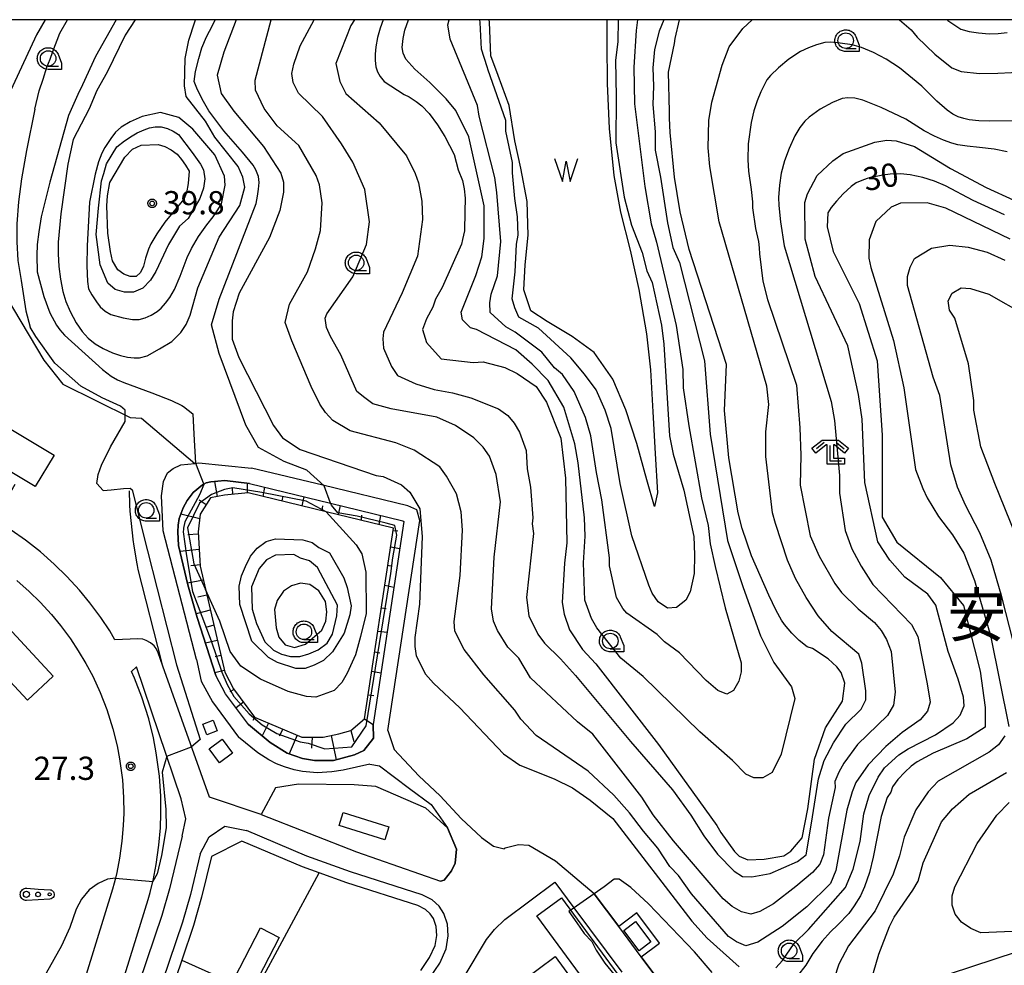
# Model space of a CAD drawing. Extents: x -26000 to -23999, y 100500 to 102000.
# Drawn here: x -25058 to -24899, y 101847 to 102000 of the extents above; entities that cross this region are included whole.
import ezdxf
from ezdxf.enums import TextEntityAlignment as Align

# ---------------------------------------------------------------- set-up
doc = ezdxf.new("R2010")
doc.units = 0
for name, color, linetype in [('2106000', 3, 'Continuous'), ('2106001', 8, 'Continuous'), ('3001000', 4, 'Continuous'), ('3003000', 7, 'Continuous'), ('5105000', 4, 'Continuous'), ('5105990', 5, 'Continuous'), ('6101110', 6, 'Continuous'), ('6101121', 6, 'Continuous'), ('6101990', 6, 'Continuous'), ('6130000', 3, 'Continuous'), ('6301000', 3, 'Continuous'), ('6323000', 3, 'Continuous'), ('6331000', 3, 'Continuous'), ('6333000', 3, 'Continuous'), ('7101000', 2, 'Continuous'), ('7101001', 8, 'Continuous'), ('7102000', 6, 'Continuous'), ('7102001', 8, 'Continuous'), ('7312000', 1, 'Continuous'), ('8114000', 5, 'Continuous'), ('999', 7, 'Continuous'), ('CLIP_BOX', 4, 'Continuous')]:
    doc.layers.add(name, color=color, linetype=linetype)
doc.styles.add('PlotAnnotation', font='MS Gothic.ttf')

# ---------------------------------------------------------------- blocks, each defined once
blk = doc.blocks.new('510500')
at = {"layer": '5105990'}
for p, q in [((-0.742, 0.562), (-0.238, -0.938)), ((-0.238, -0.938), (0.007, 0.393)), ((0.007, 0.393), (0.258, -0.935)), ((0.258, -0.935), (0.762, 0.568))]:
    blk.add_line(p, q, dxfattribs=at)
blk = doc.blocks.new('632300')
at = {"layer": '6323000'}
for centre, radius in [((-0.75, 0), 0.2), ((0, 0), 0.15), ((0.75, 0), 0.1)]:
    blk.add_circle(centre, radius, dxfattribs=at)
at = {"layer": 'CLIP_BOX'}
blk.add_lwpolyline([(0, 0.35), (0.779, 0.299), (0.84, 0.287), (0.892, 0.264), (0.946, 0.227), (0.999, 0.167), (1.032, 0.103), (1.049, 0.024), (1.045, -0.048), (1.023, -0.124), (0.982, -0.19), (0.921, -0.246), (0.85, -0.283), (0.772, -0.297), (0, -0.35), (-0.74, -0.4), (-0.815, -0.395), (-0.884, -0.377), (-0.949, -0.348), (-1.005, -0.309), (-1.058, -0.255), (-1.096, -0.201), (-1.127, -0.133), (-1.144, -0.067), (-1.15, 0), (-1.143, 0.074), (-1.123, 0.142), (-1.092, 0.209), (-1.05, 0.264), (-0.996, 0.316), (-0.936, 0.354), (-0.873, 0.38), (-0.803, 0.395), (-0.73, 0.399), (0, 0.35)], dxfattribs=at)
blk = doc.blocks.new('633100')
at = {"layer": '6331000'}
blk.add_lwpolyline([(0, -0.5), (0.67, -0.5)], dxfattribs=at)
blk.add_circle((0, 0), 0.5, dxfattribs=at)
at = {"layer": 'CLIP_BOX'}
blk.add_lwpolyline([(0.87, -0.3), (0.87, -0.7), (0, -0.7), (-0.074, -0.695), (-0.146, -0.684), (-0.216, -0.666), (-0.282, -0.64), (-0.35, -0.606), (-0.414, -0.564), (-0.469, -0.521), (-0.52, -0.469), (-0.568, -0.408), (-0.608, -0.35), (-0.64, -0.281), (-0.666, -0.214), (-0.686, -0.144), (-0.697, -0.071), (-0.699, 0.003), (-0.695, 0.075), (-0.684, 0.148), (-0.665, 0.216), (-0.64, 0.281), (-0.606, 0.349), (-0.565, 0.412), (-0.522, 0.467), (-0.467, 0.52), (-0.41, 0.568), (-0.349, 0.607), (-0.283, 0.641), (-0.215, 0.665), (-0.148, 0.684), (-0.072, 0.696), (0, 0.7), (0.074, 0.696), (0.147, 0.685), (0.219, 0.666), (0.283, 0.639), (0.355, 0.605), (0.416, 0.562), (0.472, 0.518), (0.525, 0.463), (0.57, 0.407), (0.609, 0.346), (0.646, 0.273)], close=True, dxfattribs=at)
blk = doc.blocks.new('633300')
at = {"layer": '6333000'}
for points in [[(-0.4, 0.6), (-0.9, 0.2)], [(0.72, -0.6), (0, -0.6), (0, 0.4)], [(0.4, 0.6), (0.9, 0.2)]]:
    blk.add_lwpolyline(points, dxfattribs=at)
at = {"layer": 'CLIP_BOX'}
blk.add_lwpolyline([(-1.181, 0.231), (-0.525, 0.756), (0.525, 0.756), (1.181, 0.231), (0.931, -0.081), (0.275, 0.444), (0.2, 0.444), (0.2, -0.4), (0.92, -0.4), (0.92, -0.8), (-0.2, -0.8), (-0.2, 0.444), (-0.275, 0.444), (-0.931, -0.081)], close=True, dxfattribs=at)
blk = doc.blocks.new('731200')
at = {"layer": '7312000'}
blk.add_circle((0, 0), 0.15, dxfattribs=at)
at = {"layer": 'CLIP_BOX'}
blk.add_lwpolyline([(-0.209, -0.178), (-0.219, -0.166), (-0.237, -0.14), (-0.251, -0.113), (-0.258, -0.094), (-0.265, -0.075), (-0.269, -0.057), (-0.273, -0.031), (-0.275, -0.008), (-0.274, 0.024), (-0.27, 0.054), (-0.266, 0.071), (-0.261, 0.088), (-0.255, 0.104), (-0.246, 0.124), (-0.239, 0.136), (-0.228, 0.154), (-0.219, 0.166), (-0.202, 0.187), (-0.189, 0.199), (-0.169, 0.217), (-0.151, 0.23), (-0.135, 0.239), (-0.113, 0.251), (-0.101, 0.256), (-0.082, 0.262), (-0.056, 0.269), (-0.04, 0.272), (-0.016, 0.275), (0.004, 0.275), (0.022, 0.274), (0.042, 0.272), (0.065, 0.267), (0.079, 0.264), (0.108, 0.253), (0.121, 0.247), (0.143, 0.235), (0.16, 0.224), (0.18, 0.208), (0.194, 0.194), (0.206, 0.182), (0.222, 0.162), (0.233, 0.146), (0.249, 0.116), (0.257, 0.097), (0.264, 0.075), (0.269, 0.057), (0.273, 0.032), (0.275, 0.014), (0.275, -0.008), (0.274, -0.023), (0.271, -0.048), (0.267, -0.067), (0.261, -0.088), (0.249, -0.117), (0.23, -0.151), (0.219, -0.166), (0.204, -0.184), (0.189, -0.199), (0.172, -0.215), (0.154, -0.228), (0.136, -0.239), (0.124, -0.246), (0.107, -0.253), (0.09, -0.26), (0.071, -0.266), (0.044, -0.271), (0.028, -0.274), (0.009, -0.275), (-0.009, -0.275), (-0.024, -0.274), (-0.041, -0.272), (-0.063, -0.268), (-0.086, -0.261), (-0.101, -0.256), (-0.115, -0.25), (-0.133, -0.241), (-0.148, -0.231), (-0.17, -0.216), (-0.182, -0.206), (-0.197, -0.192)], close=True, dxfattribs=at)

msp = doc.modelspace()

# ---------------------------------------------------------------- linework, layer by layer
at = {"layer": '2106000', "flags": 128}
for points in [[(-24998.55, 101885.18), (-24993.41, 101919.08), (-24993.85, 101920.81), (-24995.33, 101921.44), (-25009.08, 101924.78), (-25020.6, 101927.57)], [(-25020.92, 101925.07), (-25024.92, 101925.56), (-25027.15, 101925.32), (-25027.9, 101925.16), (-25028.5, 101924.88), (-25030, 101923.62), (-25030.99, 101922.31), (-25031.65, 101921.13), (-25032.3, 101919.41), (-25032.43, 101918.34), (-25032.5, 101917.26), (-25032.39, 101915.05), (-25030.9, 101908.72), (-25029.37, 101903.45), (-25026.35, 101894.04)], [(-25020.92, 101925.07), (-25007.8, 101921.89), (-24996.12, 101919.06), (-24995.95, 101918.95), (-25000.93, 101886.15)], [(-25042.66, 101899.84), (-25043.51, 101901.26), (-25044.95, 101903.43), (-25046.72, 101905.82), (-25048.4, 101907.86), (-25050.44, 101910.07), (-25052.48, 101912.06), (-25054.72, 101914.02), (-25057.14, 101915.91), (-25059.45, 101917.51), (-25061.91, 101919.04), (-25062.13, 101919.16), (-25058.79, 101924.95)], [(-25058.55, 101909.4), (-25056.55, 101907.65), (-25054.75, 101905.89), (-25052.93, 101903.91), (-25051.45, 101902.12), (-25049.86, 101899.98), (-25048.59, 101898.06), (-25047.36, 101896), (-25046.26, 101893.94), (-25045.04, 101891.29), (-25043.97, 101888.54), (-25042.99, 101885.43), (-25042.31, 101882.68), (-25041.91, 101880.59), (-25041.45, 101877.19), (-25041.27, 101874.35), (-25041.24, 101871.84), (-25041.32, 101869.81), (-25041.53, 101867.31), (-25041.92, 101864.52), (-25042.37, 101862.24), (-25042.59, 101861.34), (-25042.8, 101860.5), (-25043.06, 101859.55), (-25071.15, 101768.81)], [(-25027.36, 101874.39), (-25034.91, 101895.58), (-25035.67, 101897.71), (-25036.02, 101898.41), (-25036.33, 101898.83), (-25036.92, 101899.35), (-25037.6, 101899.73), (-25038.17, 101899.91), (-25038.95, 101899.99), (-25042.66, 101899.84)], [(-25029.5, 101896.62), (-25028.71, 101893.16), (-25026.9, 101889.78), (-25022.69, 101884.09)], [(-25039.17, 101895.46), (-25040, 101894.69)], [(-25043.77, 101811.34), (-25045.2, 101812.04), (-25047.95, 101813.39), (-25050.54, 101815.1), (-25037.29, 101857.87), (-25036.98, 101859), (-25036.56, 101860.76), (-25036.51, 101860.95), (-25036.01, 101863.51), (-25035.56, 101866.64), (-25035.33, 101869.44), (-25035.24, 101871.76), (-25035.27, 101874.58), (-25035.48, 101877.78), (-25035.98, 101881.55), (-25036.45, 101883.96), (-25037.21, 101887.05), (-25038.31, 101890.54), (-25039.51, 101893.63), (-25040, 101894.69)], [(-25021.08, 101886.13), (-25024.78, 101891.12), (-25026.35, 101894.04)], [(-25021.08, 101886.13), (-25017.6, 101883.21), (-25014.85, 101881.51), (-25012.34, 101880.63), (-25010.42, 101880.3), (-25007.35, 101880.31), (-25003.92, 101881.25), (-25002.46, 101881.92), (-25000.88, 101883.92), (-25000.93, 101886.15)], [(-25001.49, 101879.75), (-25005.76, 101878.78), (-25007.62, 101878.47), (-25009.97, 101878.33), (-25012.34, 101878.54), (-25013.68, 101878.83), (-25015.27, 101879.31), (-25016.55, 101879.81), (-25017.78, 101880.41), (-25019.55, 101881.56), (-25022.69, 101884.09)], [(-25001.49, 101879.75), (-24999.88, 101879.47), (-24995.06, 101875.81), (-24991.56, 101873.19), (-24988.89, 101869.46)], [(-25019.03, 101871.59), (-25027.36, 101874.39)], [(-25031.8, 101868.09), (-25031.19, 101870.89)], [(-25028.89, 101865.24), (-25027.43, 101868.02), (-25024.91, 101869.73), (-25021.4, 101869.01)], [(-25031.8, 101868.09), (-25033.86, 101859.59), (-25035.09, 101855.26), (-25043.71, 101829.83), (-25045.53, 101823.43), (-25045.78, 101822.25), (-25045.97, 101820.47), (-25045.98, 101818.61), (-25045.81, 101816.43), (-25045.42, 101814.36), (-25044.84, 101812.83), (-25044.75, 101812.7), (-25043.77, 101811.34)], [(-24992.98, 101858.62), (-25004.58, 101862.34), (-25011.67, 101864.89), (-25021.4, 101869.01)], [(-24965.19, 101858.8), (-24971.48, 101864.07), (-24975.77, 101866.59), (-24977.42, 101866.68), (-24979.61, 101866.14), (-24979.76, 101866.03)], [(-25028.89, 101865.24), (-25030.48, 101858.7), (-25031.74, 101854.23), (-25040.36, 101828.78)], [(-24986.23, 101845.4), (-24982.63, 101851.39), (-24981.29, 101853.01), (-24979.62, 101854.64), (-24971.57, 101860.66), (-24968.47, 101856.51), (-24960.72, 101846.14)], [(-24991.78, 101845.23), (-24990.17, 101847.6), (-24989.14, 101849.91), (-24988.78, 101851.98), (-24988.91, 101853.87), (-24989.5, 101855.6), (-24990.28, 101856.8), (-24991.41, 101857.83), (-24992.98, 101858.62)], [(-24957.58, 101848.62), (-24961.23, 101853.51)]]:
    msp.add_lwpolyline(points, dxfattribs=at)
at = {"layer": '2106001', "flags": 128}
for points in [[(-25029.5, 101896.62), (-25034.85, 101917.44), (-25035.16, 101923.06), (-25034.8, 101925.39), (-25034.18, 101926.8), (-25033.24, 101927.51), (-25032, 101928.1), (-25029.74, 101928.33), (-25029.08, 101928.4), (-25020.6, 101927.57)], [(-25031.19, 101870.89), (-25031.97, 101874.11), (-25039.17, 101895.46)], [(-24998.55, 101885.18), (-24997.53, 101882.12), (-24993.52, 101877.87), (-24990.12, 101874.6), (-24986.72, 101870.93), (-24983.41, 101867.89), (-24981.48, 101866.48), (-24979.76, 101866.03)], [(-25019.03, 101871.59), (-25003.62, 101865.59), (-24990.02, 101860.85)], [(-24988.89, 101869.46), (-24987.44, 101866), (-24987.66, 101863.72), (-24988.24, 101862.48), (-24989.46, 101861.01), (-24990.02, 101860.85)], [(-24961.23, 101853.51), (-24965.19, 101858.8)], [(-24938.36, 101822.9), (-24946.83, 101834.24), (-24957.58, 101848.62)]]:
    msp.add_lwpolyline(points, dxfattribs=at)
at = {"layer": '3001000', "flags": 128}
for points in [[(-25063.85, 101929.57), (-25060.83, 101934.64), (-25052.51, 101929.67), (-25055.54, 101924.6), (-25063.85, 101929.57)], [(-25027.8, 101884.46), (-25028.47, 101886.17), (-25026.8, 101886.82), (-25026.13, 101885.12), (-25027.8, 101884.46)], [(-24961.79, 101831.08), (-24965.23, 101828.54), (-24977.02, 101844.57), (-24971.49, 101848.64), (-24966.69, 101842.11), (-24965.48, 101843), (-24974.48, 101855.23), (-24970.51, 101858.16), (-24961.36, 101845.73), (-24963.7, 101844.01), (-24962.03, 101841.74), (-24964.75, 101839.74), (-24961.57, 101835.41), (-24963.78, 101833.78), (-24961.79, 101831.08)]]:
    msp.add_lwpolyline(points, close=True, dxfattribs=at)
at = {"layer": '3003000', "flags": 128}
for points in [[(-25052.65, 101893.95), (-25056.82, 101890.06), (-25068.8, 101902.93), (-25064.62, 101906.81), (-25052.65, 101893.95)], [(-25025.79, 101879.94), (-25027.46, 101882.21), (-25025.31, 101883.79), (-25023.64, 101881.52), (-25025.79, 101879.94)], [(-25005.78, 101871.93), (-24998.39, 101869.62), (-24999.06, 101867.5), (-25006.44, 101869.81), (-25005.78, 101871.93)], [(-24956.05, 101851.02), (-24957.93, 101849.6), (-24960.4, 101852.88), (-24958.51, 101854.3), (-24956.05, 101851.02)], [(-25020.31, 101843.6), (-25023.33, 101845.16), (-25019.12, 101853.31), (-25016.1, 101851.75), (-25020.31, 101843.6)]]:
    msp.add_lwpolyline(points, close=True, dxfattribs=at)
at = {"layer": '5105000', "flags": 128}
for points in [[(-24955.43, 101921.36), (-24956.71, 101925.65), (-24958.3, 101931.53), (-24960.1, 101936.99), (-24962.18, 101941.95), (-24965.19, 101946.24), (-24968.75, 101948.81), (-24972.82, 101951.23), (-24975.46, 101952.95), (-24976.59, 101956.35), (-24976.37, 101960.39), (-24975.85, 101965.17), (-24976.02, 101970.61), (-24977.04, 101976.01), (-24978.05, 101980.44), (-24978.96, 101986.14), (-24980.7, 101990.96), (-24981.9, 101994.19), (-24982.14, 101999.58), (-24982.17, 102000)], [(-24963.14, 102000), (-24963.13, 101996.18), (-24963.1, 101989.69), (-24962.77, 101982.43), (-24962.02, 101974.84), (-24960.95, 101968.89), (-24959.36, 101962.76), (-24957.98, 101956.39), (-24956.72, 101949.27), (-24956.11, 101943.41), (-24955.7, 101936.65), (-24955.33, 101929.94), (-24954.95, 101923.59), (-24955.43, 101921.36)]]:
    msp.add_lwpolyline(points, dxfattribs=at)
at = {"layer": '6101110', "flags": 128}
for points in [[(-25021.11, 101923.58), (-25024.94, 101923.18), (-25027.2, 101922.75), (-25028.87, 101920.1), (-25029.22, 101917.29), (-25028.89, 101911.71), (-25024.93, 101894.57)], [(-25002.31, 101887.06), (-24997.63, 101917.88), (-25008.51, 101920.52), (-25021.11, 101923.58)], [(-25024.93, 101894.57), (-25023.51, 101891.92), (-25020.12, 101887.35), (-25012.47, 101884.11)], [(-25012.47, 101884.11), (-25009.03, 101884.11), (-25006.49, 101884.63), (-25004.52, 101885.16), (-25002.31, 101887.06)]]:
    msp.add_lwpolyline(points, dxfattribs=at)
at = {"layer": '6101121', "flags": 128}
for points in [[(-25026.35, 101894.04), (-25029.37, 101903.45), (-25030.9, 101908.72), (-25032.39, 101915.05), (-25032.5, 101917.26), (-25032.43, 101918.34), (-25032.3, 101919.41), (-25031.65, 101921.13), (-25030.99, 101922.31), (-25030, 101923.62), (-25028.5, 101924.88), (-25027.9, 101925.16), (-25027.15, 101925.32), (-25024.92, 101925.56), (-25020.92, 101925.07)], [(-25020.92, 101925.07), (-25007.8, 101921.89), (-24996.12, 101919.06), (-24995.95, 101918.95), (-25000.93, 101886.15)], [(-25021.08, 101886.13), (-25024.78, 101891.12), (-25026.35, 101894.04)], [(-25000.93, 101886.15), (-25000.88, 101883.92), (-25002.46, 101881.92), (-25003.92, 101881.25), (-25007.35, 101880.31), (-25010.42, 101880.3), (-25012.34, 101880.63), (-25014.85, 101881.51), (-25017.6, 101883.21), (-25021.08, 101886.13)]]:
    msp.add_lwpolyline(points, dxfattribs=at)
at = {"layer": '6101990', "flags": 128}
for points in [[(-25026.07, 101922.97), (-25026.51, 101925.39)], [(-25021.23, 101923.57), (-25021.23, 101925.11)], [(-25023.6, 101923.32), (-25023.64, 101924.36)], [(-25018.73, 101923), (-25018.43, 101924.47)], [(-25027.92, 101921.61), (-25029.05, 101922.38)], [(-25015.53, 101923.05), (-25015.69, 101922.26)], [(-25012.42, 101921.47), (-25012.08, 101922.93)], [(-25009.09, 101921.46), (-25009.25, 101920.7)], [(-25006.54, 101920.04), (-25006.21, 101921.5)], [(-25028.96, 101919.39), (-25031.99, 101920.1)], [(-25002.8, 101919.94), (-25002.86, 101919.15)], [(-24999.98, 101918.45), (-24999.71, 101919.93)], [(-24996.92, 101917.4), (-24997.7, 101917.45)], [(-25029.2, 101916.91), (-25030.86, 101916.8)], [(-25029.05, 101914.41), (-25032.17, 101914.09)], [(-24998.1, 101914.82), (-24996.62, 101914.58)], [(-25028.9, 101911.92), (-25030.41, 101911.76)], [(-24997.87, 101911.67), (-24998.55, 101911.81)], [(-25028.37, 101909.48), (-25030.96, 101908.95)], [(-24999.03, 101908.65), (-24997.57, 101908.33)], [(-25027.81, 101907.04), (-25029.28, 101906.69)], [(-25027.25, 101904.6), (-25029.53, 101904)], [(-24998.82, 101904.84), (-24999.59, 101904.96)], [(-25026.69, 101902.17), (-25027.96, 101901.83)], [(-25000.16, 101901.2), (-24998.67, 101901.03)], [(-25026.12, 101899.73), (-25028.03, 101899.26)], [(-25025.56, 101897.3), (-25026.49, 101897.05)], [(-24999.86, 101897.68), (-25000.68, 101897.8)], [(-25025, 101894.86), (-25026.53, 101894.5)], [(-25001.14, 101894.75), (-24999.67, 101894.49)], [(-25024.05, 101891.48), (-25023.43, 101891.81)], [(-25000.81, 101890.76), (-25001.73, 101890.88)], [(-25021.89, 101889.73), (-25023.08, 101888.82)], [(-25020.31, 101886.86), (-25020.07, 101887.33)], [(-25002.31, 101887.06), (-25000.93, 101886.15)], [(-25017.82, 101886.37), (-25018.89, 101884.29)], [(-25015.52, 101885.4), (-25016.11, 101884.24)], [(-25013.21, 101884.42), (-25014.51, 101881.39)], [(-25010.78, 101884.11), (-25010.89, 101882.33)], [(-25007.7, 101884.38), (-25006.9, 101880.43)], [(-25004.52, 101885.16), (-25004.04, 101883.39)]]:
    msp.add_lwpolyline(points, dxfattribs=at)
at = {"layer": '6130000', "flags": 128}
for points in [[(-25029.5, 101896.62), (-25034.85, 101917.44), (-25035.16, 101923.06), (-25034.8, 101925.39), (-25034.18, 101926.8), (-25033.24, 101927.51), (-25032, 101928.1), (-25029.74, 101928.33), (-25029.08, 101928.4), (-25020.6, 101927.57)], [(-25034.91, 101895.58), (-25035.08, 101896.23), (-25038.89, 101911.18), (-25038.96, 101911.51), (-25039.02, 101911.84), (-25039.07, 101912.09), (-25039.61, 101915.29), (-25039.62, 101915.37), (-25039.65, 101915.62), (-25040.22, 101920.59), (-25040.22, 101920.61), (-25040.23, 101920.86), (-25040.25, 101921.36), (-25040.25, 101921.46), (-25040.26, 101921.71), (-25040.3, 101923.83), (-25040.3, 101923.87)], [(-25031.19, 101870.89), (-25031.97, 101874.11), (-25039.17, 101895.46)], [(-24998.55, 101885.18), (-24997.53, 101882.12), (-24993.52, 101877.87), (-24990.12, 101874.6), (-24986.72, 101870.93), (-24983.41, 101867.89), (-24981.48, 101866.48), (-24979.76, 101866.03)], [(-25019.03, 101871.59), (-25003.62, 101865.59), (-24990.02, 101860.85), (-24989.46, 101861.01), (-24988.24, 101862.48), (-24987.66, 101863.72), (-24987.44, 101866), (-24988.89, 101869.46), (-24992.42, 101872.6), (-25000.51, 101876.12), (-25004, 101876.38), (-25013, 101876.5), (-25016.71, 101875.9), (-25019.03, 101871.59)], [(-24993.69, 101856.89), (-25005.18, 101860.57), (-25009.68, 101862.19), (-25012.35, 101863.15), (-25022.13, 101867.3), (-25027.08, 101864.8), (-25028.68, 101858.23), (-25029.96, 101853.67), (-25031.86, 101848.08), (-25038.59, 101828.23)], [(-25031.86, 101848.08), (-25020.09, 101842.77), (-25009.68, 101862.19)], [(-24965.19, 101858.8), (-24961.23, 101853.51)], [(-24993.23, 101846.4), (-24991.81, 101848.51), (-24990.93, 101850.46), (-24990.66, 101852.08), (-24990.75, 101853.5), (-24991.19, 101854.78), (-24991.71, 101855.58), (-24992.48, 101856.28), (-24993.69, 101856.89)], [(-24957.58, 101848.62), (-24946.83, 101834.24), (-24938.36, 101822.9)]]:
    msp.add_lwpolyline(points, dxfattribs=at)
at = {"layer": '6301000', "flags": 128}
for points in [[(-25068.5, 101972.95), (-25062.85, 101959.5), (-25054.17, 101944.99), (-25051.1, 101941.13), (-25040.2, 101935.73), (-25038.35, 101935.62), (-25029.74, 101928.33)], [(-24957.58, 101848.62), (-24954.65, 101850.82), (-24958.31, 101855.7), (-24961.23, 101853.51)]]:
    msp.add_lwpolyline(points, dxfattribs=at)
at = {"layer": '7101000', "flags": 128}
for points in [[(-25042.46, 102000), (-25045.83, 101994.06), (-25047.92, 101989.47), (-25048.65, 101987.91), (-25050.18, 101984.51)], [(-25008.84, 101924.72), (-25011.66, 101927.25), (-25015.29, 101928.63), (-25019.44, 101930.87), (-25021.51, 101934.5), (-25025.83, 101946.07), (-25027.04, 101950.73), (-25025.83, 101954.87), (-25019.85, 101970.32), (-25019.6, 101971.5), (-25019.44, 101972.63), (-25019.36, 101973.7), (-25019.47, 101974.68), (-25019.87, 101975.74), (-25020.33, 101976.51), (-25022.06, 101978.62), (-25025.05, 101982.07), (-25027.47, 101985.29), (-25028.59, 101987.17), (-25029.45, 101988.92), (-25029.86, 101989.99), (-25029.63, 101991.63), (-25029.13, 101993.74), (-25028.63, 101995.45), (-25027.89, 101997.22), (-25026.92, 101999.06), (-25026.46, 102000)], [(-24999.31, 102000), (-24999.81, 101998.61), (-25000.2, 101997.15), (-25000.51, 101995.61), (-25000.6, 101994.45), (-25000.6, 101993.39), (-25000.5, 101992.41), (-25000.23, 101991.6), (-24999.77, 101990.81), (-24999.13, 101990.04), (-24995.94, 101987.94), (-24995.09, 101987.53), (-24993.97, 101986.79), (-24993.05, 101986.09), (-24991.9, 101984.83), (-24990.51, 101983), (-24989.33, 101981.11), (-24987.85, 101978.21), (-24987.2, 101975.76), (-24986.5, 101974.04), (-24986.22, 101972.7), (-24986.08, 101971.17), (-24986.13, 101968.94), (-24986.17, 101965.88), (-24986.46, 101964.51), (-24986.67, 101963.76), (-24989.8, 101956.76), (-24990.85, 101954.84), (-24991.26, 101953.57), (-24992.31, 101951.66), (-24992.93, 101949.96), (-24992.32, 101947.85), (-24989.95, 101945.2), (-24984.74, 101944.62), (-24983.16, 101944.73), (-24979.66, 101943.81), (-24977.64, 101942.87), (-24974.6, 101940.73), (-24972.92, 101938.24), (-24970.6, 101932.41), (-24969.84, 101925.96), (-24969.62, 101915.51), (-24970.02, 101912.22), (-24970.4, 101905.87), (-24970.07, 101903.96), (-24969.21, 101901.43), (-24967.07, 101898.27), (-24964.94, 101895.95), (-24954.8, 101882.9), (-24945.39, 101869.83), (-24944.75, 101868.67), (-24942.51, 101865.62), (-24941.76, 101864.88), (-24940.38, 101864.26), (-24937.73, 101864.38), (-24934.56, 101864.93), (-24933.4, 101865.68), (-24931.59, 101867.83), (-24930.65, 101872.49), (-24929.59, 101880.53), (-24927.82, 101885.62), (-24925.06, 101889.89), (-24924.69, 101892.84), (-24925.27, 101894.53), (-24925.98, 101895.48), (-24927.37, 101896.74)], [(-24927.37, 101896.74), (-24929.92, 101898.41), (-24930.77, 101898.69), (-24932.08, 101899.71), (-24933.27, 101900.88), (-24934.43, 101902.27), (-24934.94, 101902.98), (-24935.78, 101904.58), (-24936.97, 101907.05), (-24939.76, 101913.38), (-24941.27, 101917.81), (-24941.92, 101920.35), (-24943.46, 101929.23), (-24944.15, 101936.85), (-24943.79, 101944.3), (-24949.83, 101962.85), (-24951.28, 101968.97), (-24951.8, 101971.94), (-24952.24, 101974.58), (-24952.92, 101981.77), (-24953.03, 101984.07), (-24953.05, 101985.16), (-24953.2, 101991.51), (-24952.24, 101996.17), (-24952.1, 101996.97), (-24951.43, 102000)], [(-24908.16, 102000), (-24908.05, 101999.86), (-24905.91, 101998.45), (-24904.6, 101998.1), (-24903.07, 101997.86), (-24901.34, 101997.72), (-24899.89, 101997.76), (-24898.46, 101997.91)], [(-25050.18, 101984.51), (-25053.21, 101973.75), (-25054.57, 101968.14), (-25054.99, 101965.73), (-25055.22, 101963.67), (-25055.28, 101961.92), (-25055.24, 101959.26)], [(-24898.85, 101968.48), (-24903.94, 101970.78), (-24908.4, 101973.18), (-24910.18, 101973.9), (-24912.1, 101974.5), (-24914.15, 101974.95), (-24915.7, 101975.08), (-24917.36, 101975.05), (-24918.55, 101974.91), (-24920.16, 101974.58), (-24921.06, 101974.35), (-24921.95, 101974.03), (-24922.83, 101973.63), (-24923.68, 101973.06), (-24924.94, 101971.88), (-24926.04, 101970.69), (-24926.87, 101969.67), (-24927.43, 101968.82), (-24927.52, 101966.56)], [(-24927.52, 101966.56), (-24926.56, 101962.53), (-24922.38, 101954.17), (-24919.45, 101944.87), (-24918.65, 101932.9), (-24918.65, 101924.4), (-24918.65, 101919.61), (-24916.26, 101915.62), (-24909.21, 101909.91), (-24905.48, 101905.39), (-24902.82, 101894.75), (-24902.02, 101888.9), (-24902.02, 101885.71), (-24904.95, 101883.85), (-24910.43, 101881.5), (-24912.97, 101880.11), (-24913.95, 101879.4), (-24915, 101878.44), (-24916.12, 101877.23), (-24916.96, 101876.06), (-24917.27, 101875.21), (-24917.84, 101874.34), (-24918.83, 101871.28), (-24920.12, 101864.71), (-24920.71, 101862.23), (-24921.49, 101859.9), (-24922.14, 101858.47), (-24923.15, 101856.83), (-24924.06, 101855.61), (-24925.84, 101853.76), (-24927.02, 101852.66), (-24928.35, 101851.12), (-24929.83, 101849.15), (-24931.01, 101847.26), (-24932.31, 101845.55)], [(-25055.24, 101959.26), (-25054.15, 101955.31), (-25053.17, 101952.65), (-25052.12, 101950.66), (-25051.58, 101949.9), (-25050.84, 101949.06), (-25044.66, 101943.51), (-25043.28, 101942.43), (-25042.24, 101941.84), (-25041.22, 101941.38), (-25036.71, 101939.72)], [(-25036.71, 101939.72), (-25033.5, 101938.47), (-25031.86, 101937.67)], [(-25031.86, 101937.67), (-25031.59, 101937.53), (-25030.07, 101936.31), (-25029.92, 101933.05), (-25029.63, 101928.34)], [(-24946.15, 101846.05), (-24948.99, 101849.42), (-24956.4, 101857.19), (-24959.28, 101859.81), (-24961.14, 101861.14), (-24961.98, 101861.18), (-24963.56, 101859.9), (-24965.19, 101858.8)]]:
    msp.add_lwpolyline(points, dxfattribs=at)
at = {"layer": '7101001', "flags": 128}
for points in [[(-25029.63, 101928.34), (-25028.28, 101924.92), (-25029, 101923.25), (-25031.38, 101918.87), (-25031.56, 101917.86)], [(-25031.56, 101917.86), (-25031.59, 101917.67), (-25031.64, 101917.29), (-25031.08, 101913.38), (-25030.15, 101907.6), (-25027.14, 101899.64), (-25025.37, 101894.6), (-25024.51, 101892.59), (-25023.44, 101890.69), (-25020.99, 101887.85), (-25018.86, 101886.06), (-25016.52, 101884.7), (-25012.7, 101883.35), (-25011.43, 101883.15), (-25008.74, 101882.19), (-25004.36, 101882.51), (-25002.05, 101885.93), (-24998.06, 101910.55), (-24997.76, 101913.09), (-24997.11, 101916.74), (-24997.43, 101918.28), (-24998.84, 101918.69), (-25003.54, 101919.82), (-25006.65, 101920.34), (-25007.68, 101921.55), (-25007.8, 101921.89), (-25008.84, 101924.72)], [(-24965.19, 101858.8), (-24969.31, 101855.92), (-24968.02, 101854.1), (-24966.82, 101852.35), (-24965.58, 101851.11), (-24964.87, 101849.66), (-24963.46, 101847.59), (-24962.01, 101845.8), (-24961.68, 101845.44)]]:
    msp.add_lwpolyline(points, dxfattribs=at)
at = {"layer": '7102000', "flags": 128}
for points in [[(-25053.97, 102000), (-25055.36, 101997.53), (-25059.87, 101987.83), (-25060.59, 101984.86), (-25060.9, 101982.52)], [(-25055.62, 101985.53), (-25054.9, 101988.5), (-25054.27, 101990.4), (-25053.66, 101992.32), (-25053.15, 101993.62), (-25052.72, 101994.86), (-25051.58, 101997.84), (-25050.36, 102000)], [(-25039.39, 102000), (-25040.99, 101997.48), (-25043.91, 101991.54), (-25045.59, 101988.56), (-25046.84, 101985.59), (-25049.41, 101980.63), (-25050.27, 101976.67)], [(-25033.46, 101948), (-25031.99, 101949.49), (-25031.15, 101950.76), (-25030.52, 101952.25), (-25029.28, 101956.7), (-25025.84, 101964.88), (-25022.49, 101969.98), (-25021.66, 101972.95), (-25021.99, 101974.54), (-25022.77, 101976.31), (-25026.5, 101981), (-25028.03, 101983.63), (-25031.15, 101987.59), (-25031.41, 101989.29), (-25031.33, 101993.74), (-25030.72, 101996.71), (-25029.78, 101999.68), (-25029.65, 102000)], [(-25023.08, 102000), (-25025.09, 101994.73), (-25026.13, 101991.02), (-25025.47, 101988.06), (-25023.44, 101985.22), (-25018.64, 101979.53), (-25015.86, 101975.21), (-25015.42, 101973.73), (-25015.41, 101972.15), (-25016.03, 101969.18), (-25017.69, 101964.83), (-25022.61, 101955.8), (-25023.54, 101952.83), (-25023.74, 101951.34), (-25023.72, 101948.38), (-25022.64, 101945.42), (-25017.06, 101934.45), (-25015.57, 101932.45), (-25012.7, 101930.56), (-25000.44, 101926.37), (-24999.33, 101926.21), (-24996.36, 101924.85), (-24994.98, 101923.7), (-24993.37, 101920.96), (-24993.02, 101916.51), (-24993.45, 101905.57), (-24994.18, 101900.2), (-24994.17, 101898.72), (-24993.95, 101897.24), (-24992.45, 101894.29), (-24991.17, 101892.81), (-24986.91, 101888.82), (-24979.84, 101881.41), (-24977.23, 101879.57), (-24971.69, 101877.38), (-24968.72, 101875.92), (-24965.85, 101873.93), (-24962.19, 101870.93), (-24949.42, 101854.35), (-24946.96, 101851.62), (-24941.75, 101847)], [(-24913.9, 101902.31), (-24912.89, 101900.33), (-24911.36, 101892.72), (-24910.91, 101889.75), (-24911.33, 101888.27), (-24912.48, 101886.89), (-24915.43, 101884.86), (-24918.06, 101882.61), (-24920.9, 101879.63), (-24922.89, 101876.76), (-24923.52, 101875.27), (-24924.34, 101872.3), (-24926.12, 101862.55), (-24927.02, 101860.43), (-24930.8, 101856.7), (-24934.8, 101853.5), (-24938.74, 101850.97), (-24940.71, 101850.39), (-24942.2, 101851.01), (-24943.51, 101851.88), (-24949.45, 101858.8), (-24951.58, 101861.75), (-24952.97, 101863.22), (-24954.89, 101866.17), (-24957.24, 101868.91), (-24959.48, 101871.86), (-24962.04, 101874.7), (-24966.2, 101878.59), (-24974.6, 101884.35), (-24977.05, 101886.98), (-24978.01, 101888.46), (-24983.03, 101894.14), (-24986.23, 101898.25), (-24987.73, 101901.2), (-24987.85, 101902.79), (-24986.84, 101910.2), (-24986.47, 101917.51), (-24986.7, 101920.47), (-24987.46, 101923.43), (-24989.07, 101926.28), (-24990.13, 101927.75), (-24994.28, 101930.48), (-24997.25, 101931.62), (-25004.67, 101933.58), (-25007.44, 101935.26), (-25008.61, 101936.52), (-25009.57, 101937.89), (-25010.97, 101940.74), (-25014.09, 101948.13), (-25015.17, 101951.08), (-25014.44, 101954.05), (-25011.52, 101959.26), (-25010.27, 101962.97), (-25009.44, 101965.94), (-25009.16, 101970.39), (-25009.6, 101973.35), (-25010.14, 101974.83), (-25012.94, 101979.66), (-25016.44, 101982.83), (-25018.57, 101985.67), (-25019.97, 101988.63), (-25019.98, 101990.21), (-25017.43, 102000)], [(-24931.9, 101924.81), (-24930.27, 101916.6), (-24928.85, 101913.34), (-24926.28, 101908.92), (-24925.22, 101907.44), (-24922.55, 101904.81), (-24919.89, 101902.61), (-24918.82, 101901.35), (-24917.97, 101899.87), (-24917.22, 101897.93), (-24916.56, 101891.37), (-24916.84, 101889.29), (-24917.8, 101887.58), (-24922.62, 101882.9), (-24924.82, 101879.92), (-24925.66, 101878.44), (-24926.28, 101876.95), (-24926.27, 101875.96), (-24927.3, 101871.01), (-24928.11, 101865.08), (-24928.73, 101863.6), (-24929.89, 101862.21), (-24932.62, 101859.97), (-24936.2, 101857.19), (-24938.42, 101855.91), (-24939.9, 101855.48), (-24941.38, 101855.89), (-24942.87, 101856.73), (-24944.36, 101857.99), (-24952.36, 101867.35), (-24955.67, 101871.56), (-24957.49, 101874.41), (-24965.43, 101884.57), (-24967.88, 101886.58), (-24975.52, 101893.67), (-24977.36, 101896.86), (-24979.14, 101898.61), (-24980.85, 101901.35), (-24981.5, 101902.83), (-24981.79, 101904.8), (-24981.36, 101913.2), (-24980.36, 101922.1), (-24981.02, 101926.54), (-24982.1, 101929.5), (-24983.17, 101930.97), (-24984.66, 101932.45), (-24987.64, 101934.44), (-24990.61, 101935.79), (-24998.03, 101937.12), (-25001, 101937.95), (-25002.28, 101938.89), (-25003.55, 101939.94), (-25006.13, 101945.85), (-25007.85, 101948.8), (-25008.49, 101950.28), (-25008.71, 101951.76), (-25008.4, 101952.5), (-25004.21, 101958.46), (-25002.02, 101963.66), (-25001.51, 101967.37), (-25002.29, 101972.55), (-25004.23, 101976.98), (-25006.04, 101979.94), (-25009.14, 101984.36), (-25012.98, 101988.14), (-25013.84, 101989.83), (-25014.06, 101991.31), (-25013.75, 101992.8), (-25012.71, 101995.77), (-25010.48, 102000)], [(-25003.97, 102000), (-25004.56, 101999.07), (-25006.98, 101992.95), (-25006.32, 101989.99), (-25005.33, 101988.06), (-24999.97, 101983.33), (-24995.55, 101977.99), (-24994.16, 101975.15), (-24993.62, 101973.67), (-24993.07, 101970.71), (-24992.94, 101967.74), (-24993.75, 101961.81), (-24996.25, 101955.87), (-24999.23, 101949.5), (-24999.38, 101948.44), (-24999.26, 101946.96), (-24997.97, 101944), (-24997.01, 101942.52), (-24994.03, 101941.17), (-24991.06, 101940.24), (-24988.1, 101939.73), (-24985.13, 101938.9), (-24980.67, 101937.13), (-24979.18, 101936.08), (-24978.11, 101934.82), (-24977.26, 101933.34), (-24976.18, 101930.39), (-24976.05, 101927.42), (-24975.5, 101924.46), (-24975.12, 101919.53), (-24975.25, 101918.54), (-24975.02, 101917), (-24976.13, 101906.68), (-24975.79, 101903.71), (-24974.29, 101900.76), (-24973.22, 101899.29), (-24970.66, 101896.76), (-24968.21, 101894.03), (-24959.35, 101883.4), (-24952.53, 101875.6), (-24949.56, 101871.5), (-24947.5, 101868.13), (-24945.26, 101865.18), (-24942.59, 101862.44), (-24941.21, 101861.61), (-24939.73, 101861.51), (-24936.77, 101862.06), (-24932.33, 101863.99), (-24930.96, 101865.06), (-24930.06, 101870.18), (-24928.93, 101877.35), (-24928, 101880.33), (-24926.53, 101883.19), (-24924.54, 101886.17), (-24922.02, 101888.62), (-24921.29, 101890.11), (-24921.3, 101891.59), (-24921.96, 101896.03), (-24922.4, 101897.51), (-24926.76, 101901.19), (-24929, 101903.71), (-24930.93, 101906.66), (-24932.64, 101909.72), (-24933.93, 101912.68), (-24935.88, 101918.59), (-24936.4, 101920.36), (-24937.43, 101929.45), (-24937.46, 101933.4), (-24936.96, 101937.85), (-24937.3, 101940.81), (-24944.99, 101967.33), (-24946.53, 101976.31), (-24946.76, 101979.28), (-24946.69, 101983.72), (-24946.18, 101986.69), (-24944.52, 101992.63), (-24943.38, 101995.6), (-24941.18, 101998.58), (-24939.67, 102000)], [(-24953.95, 102000), (-24954.72, 101998.17), (-24955.44, 101995.2), (-24955.74, 101992.23), (-24955.62, 101989.27), (-24955.7, 101986.31), (-24955.36, 101981.86), (-24955.34, 101978.9), (-24954.46, 101974.57), (-24953.35, 101967.16), (-24952.48, 101963.22), (-24951.41, 101960.77), (-24947.38, 101944.87), (-24946.45, 101933.02), (-24943.64, 101915.87), (-24941.14, 101908.27), (-24938.29, 101900.47), (-24936.15, 101896.15), (-24933.3, 101892.22), (-24932.75, 101890.34), (-24934.99, 101881.34), (-24936.45, 101878.36), (-24937.93, 101877.51), (-24939.41, 101877.5), (-24940.68, 101878.12), (-24942.82, 101880.33), (-24948.14, 101884.95), (-24957.3, 101893.89), (-24960.91, 101896.85), (-24964.77, 101901.78), (-24965.62, 101903.25), (-24966.7, 101906.21), (-24966.95, 101912.24), (-24966.67, 101916.58), (-24966.79, 101919.55), (-24967.8, 101928.43), (-24968.35, 101931.5), (-24970.09, 101937.41), (-24972.66, 101941.74), (-24975.21, 101944.36), (-24977.88, 101946.68), (-24984.21, 101949.95), (-24985.2, 101950.23), (-24986.48, 101951.49), (-24986.7, 101952.76), (-24984.31, 101958.7), (-24983.38, 101961.67), (-24982.97, 101964.64), (-24983.01, 101969.93), (-24985.47, 101981.06), (-24987.56, 101985.35), (-24989.13, 101987.24), (-24991.75, 101989.84), (-24994.21, 101992.03), (-24995.66, 101993.62), (-24996.09, 101994.61), (-24996.24, 101995.52), (-24996.1, 101996.97), (-24995.83, 101998.29), (-24995.21, 102000)], [(-24958.19, 102000), (-24958.43, 101998.25), (-24958.81, 101992.32), (-24958.67, 101986.39), (-24956.99, 101973.07), (-24956, 101967.04), (-24955.13, 101964.08), (-24951.93, 101950.61), (-24950.86, 101943.47), (-24950.84, 101940.51), (-24949.92, 101934.37), (-24947.87, 101922.74), (-24946.78, 101918.31), (-24946.44, 101915.34), (-24945.67, 101911.64), (-24944.04, 101904.99), (-24941.44, 101896.11), (-24941.43, 101894.63), (-24941.84, 101893.15), (-24942.68, 101891.66), (-24943.74, 101891.02), (-24945.22, 101891.64), (-24947.1, 101893.23), (-24951.4, 101897.74), (-24953.85, 101899.52), (-24955.02, 101900.68), (-24959.93, 101904.13), (-24960.55, 101904.88), (-24961.58, 101906.65), (-24962.72, 101911.78), (-24962.73, 101913.05), (-24963.95, 101922.42), (-24964.83, 101926.86), (-24965.72, 101932.79), (-24966.58, 101935.74), (-24968.41, 101939.96), (-24970.33, 101942.7), (-24971.61, 101943.75), (-24973.64, 101946.28), (-24978, 101949.53), (-24979.49, 101950.37), (-24982.04, 101952.68), (-24982.06, 101954.27), (-24981.85, 101955.65), (-24980.81, 101958.62), (-24980.29, 101964.16), (-24980.91, 101972.06), (-24981.27, 101974.53), (-24983.81, 101984.39), (-24984.07, 101986.12), (-24988.48, 101996.88), (-24988.85, 101999.17), (-24988.65, 102000)], [(-24961.32, 102000), (-24961.38, 101996.43), (-24961.78, 101993.46), (-24961.64, 101987.54), (-24961.69, 101980.13), (-24960.37, 101971.35), (-24959.17, 101966.81), (-24957.45, 101962.37), (-24956.69, 101959.41), (-24955.83, 101957.55), (-24954.3, 101950.64), (-24953.96, 101947.58), (-24953.01, 101932.76), (-24952.46, 101929.8), (-24950.73, 101923.99), (-24949.09, 101916.49), (-24948.97, 101913.53), (-24949.05, 101910.56), (-24949.67, 101907.59), (-24950.4, 101906.21), (-24951.87, 101905.04), (-24953.36, 101904.92), (-24954.84, 101905.97), (-24955.81, 101907.34), (-24956.39, 101908.63), (-24959.11, 101916.61), (-24961.01, 101925.09), (-24962.44, 101933.97), (-24963.42, 101936.93), (-24964.9, 101940.2), (-24966.74, 101942.73), (-24968.98, 101945.36), (-24974.2, 101950.18), (-24977.38, 101951.97), (-24978.03, 101953.45), (-24978.46, 101954.93), (-24977.96, 101959.27), (-24977.78, 101963.72), (-24977.47, 101965.2), (-24977.6, 101968.17), (-24978.04, 101971.13), (-24978.39, 101975.25), (-24978.4, 101976.95), (-24979.49, 101982.02), (-24979.5, 101983.71), (-24982.35, 101991.85), (-24982.52, 101992.37), (-24983.39, 101995.22), (-24983.63, 101999.56), (-24983.7, 102000)], [(-24915.86, 102000), (-24913.97, 101998.34), (-24913.01, 101997.18), (-24910.14, 101994.45), (-24907.37, 101992.24), (-24905.88, 101991.62), (-24902.92, 101991.32), (-24899.95, 101991.34), (-24895.51, 101991.58)], [(-24890.8, 101983.67), (-24901.28, 101983.6), (-24903.04, 101983.68), (-24904.59, 101983.85), (-24905.46, 101984.02), (-24906.34, 101984.31), (-24907.21, 101984.73), (-24908.13, 101985.36), (-24909.8, 101986.86), (-24912.22, 101989.25), (-24915.83, 101992.21), (-24918, 101993.61), (-24920.06, 101994.71), (-24922, 101995.53), (-24923.48, 101995.94), (-24925.46, 101996.21), (-24926.94, 101996.35), (-24927.93, 101996.34), (-24929.25, 101995.95), (-24930.55, 101995.46), (-24931.84, 101994.86), (-24933.73, 101993.65), (-24935.42, 101992.23), (-24936.71, 101990.99), (-24937.3, 101990.28), (-24938.27, 101988.33), (-24938.87, 101986.92), (-24939.39, 101985.28), (-24939.84, 101983.42), (-24940.31, 101979.95), (-24940.35, 101977.38), (-24940.28, 101975.51), (-24939.84, 101972.55), (-24939.62, 101970.58), (-24939.61, 101969.59), (-24939.15, 101966.26), (-24938.65, 101964.16), (-24938.51, 101963.17), (-24938.5, 101962.18), (-24937.94, 101957.74), (-24937.18, 101954.78), (-24932.5, 101940.98), (-24931.96, 101934.07), (-24931.82, 101929.63), (-24931.9, 101924.81)], [(-24898.46, 101978.68), (-24900.57, 101979.07), (-24902.94, 101979.36), (-24904.92, 101979.56), (-24906.4, 101979.8), (-24907.39, 101980.07), (-24908.71, 101980.53), (-24910.2, 101981.19), (-24911.85, 101982.05), (-24914.83, 101983.94), (-24918.79, 101985.81), (-24921.76, 101986.99), (-24923.08, 101987.32), (-24924.2, 101987.4), (-24925.12, 101987.25), (-24926.7, 101986.61), (-24928.67, 101985.54), (-24930.46, 101984.25), (-24931.17, 101983.59), (-24931.94, 101982.59), (-24932.77, 101981.24), (-24933.7, 101979.21), (-24934.44, 101977.21), (-24934.99, 101975.23), (-24935.26, 101973.25), (-24935.38, 101971.27), (-24935.37, 101969.96), (-24935.07, 101967.36), (-24934.48, 101963.48), (-24926.91, 101938.34), (-24926.36, 101935.27), (-24925.56, 101926.39), (-24925.54, 101923.53), (-24924.65, 101917.5), (-24923.57, 101914.54), (-24922.07, 101911.7), (-24920.14, 101908.75), (-24913.9, 101902.31)], [(-25055.62, 101985.53), (-25056.96, 101978.85), (-25057.76, 101974.27), (-25058.24, 101970.59), (-25058.5, 101967.02), (-25058.53, 101964.12), (-25058.37, 101961.12), (-25057.83, 101957.87), (-25057.05, 101952.99), (-25056.38, 101950.35)], [(-25030.09, 101982.31), (-25032.32, 101984.2), (-25035.29, 101985.03), (-25038.25, 101984.38), (-25040.22, 101983.52), (-25041.67, 101982.66), (-25042.58, 101981.81), (-25043.35, 101980.82), (-25044.29, 101979.33), (-25044.78, 101978.44), (-25045.3, 101977.02), (-25045.85, 101975.07), (-25046.76, 101970.52), (-25047.18, 101963.47), (-25047.2, 101960.24), (-25047.09, 101957.73), (-25046.93, 101956.54), (-25046.4, 101955.54), (-25045.66, 101954.43), (-25045.03, 101953.62), (-25044.25, 101952.93), (-25043.33, 101952.37), (-25041.35, 101951.82), (-25039.83, 101951.55), (-25038.77, 101951.56), (-25037.78, 101951.85), (-25036.8, 101952.28), (-25035.82, 101952.85), (-25035.17, 101953.42), (-25034.49, 101954.18), (-25033.79, 101955.12), (-25033.04, 101956.44), (-25032.12, 101958.59), (-25031.01, 101961.56), (-25030.28, 101963.05), (-25029.16, 101964.96), (-25027.83, 101966.88), (-25026.8, 101968.15), (-25026.01, 101969.29), (-25025.46, 101970.28), (-25024.84, 101973.25), (-25024.96, 101974.73), (-25026.5, 101978.19), (-25030.09, 101982.31)], [(-25044.02, 101976.72), (-25042.35, 101979.48), (-25041.13, 101980.43), (-25039.89, 101981.26), (-25039.05, 101981.73), (-25037.97, 101982.21), (-25037.09, 101982.53), (-25036.16, 101982.69), (-25035.17, 101982.7), (-25034.18, 101982.43), (-25033.26, 101982.01), (-25032.41, 101981.45), (-25030.2, 101978.57), (-25028.85, 101976.67), (-25028.35, 101975.76), (-25028.13, 101974.28), (-25028.33, 101972.8), (-25028.96, 101971.1), (-25030.84, 101967.91), (-25032.21, 101966.63), (-25033.99, 101963.66), (-25036.07, 101959.3), (-25036.91, 101957.92), (-25038.17, 101956.64), (-25039.65, 101956), (-25041.13, 101955.99), (-25042.62, 101956.4), (-25043.79, 101957.45), (-25045.08, 101960.41), (-25045.7, 101965.3), (-25045.34, 101969.57), (-25044.86, 101973.99), (-25044.44, 101975.13), (-25044.02, 101976.72)], [(-25035.68, 101979.84), (-25034.62, 101979.49), (-25033.59, 101978.97), (-25032.6, 101978.27), (-25031.89, 101977.43), (-25031.25, 101976.52), (-25030.68, 101975.54), (-25030.81, 101973.56), (-25031.09, 101972.05), (-25031.53, 101971.01), (-25034.58, 101967.3), (-25035.9, 101965.4), (-25036.87, 101963.79), (-25037.27, 101962.91), (-25037.71, 101961.48), (-25038.03, 101960.16), (-25038.54, 101959.18), (-25039.24, 101958.54), (-25040.23, 101958.53), (-25041.22, 101958.88), (-25042.21, 101959.58), (-25043.07, 101961.06), (-25043.4, 101962.54), (-25043.84, 101965.5), (-25043.98, 101969.94), (-25043.88, 101971.53), (-25043.48, 101973.68), (-25041.07, 101977.79), (-25039.81, 101979.07), (-25038.43, 101979.72), (-25035.68, 101979.84)], [(-24935.82, 101846.82), (-24934.77, 101847.99), (-24932.88, 101850.76), (-24930.57, 101853), (-24924.58, 101859.81), (-24923.33, 101862.79), (-24922.19, 101867.24), (-24921.59, 101871.69), (-24920.76, 101874.66), (-24919.3, 101877.63), (-24918.25, 101879.12), (-24915.94, 101881.25), (-24914.46, 101882.22), (-24910.03, 101884.47), (-24907.19, 101886.39), (-24906.03, 101887.67), (-24905.4, 101889.16), (-24905.52, 101890.53), (-24906.39, 101893.49), (-24908, 101897.92), (-24909.96, 101905.43), (-24911.25, 101907.21), (-24914.97, 101909.95), (-24917.42, 101912.68), (-24919.34, 101915.63), (-24921.44, 101925.21), (-24921.88, 101935.48), (-24922.47, 101939.43), (-24924.21, 101947.32), (-24929.48, 101958.54), (-24931.1, 101964.56), (-24931.14, 101970.49), (-24930.73, 101971.87), (-24929.16, 101974.84), (-24926.64, 101977.19), (-24924.93, 101978.38), (-24919.85, 101980.23), (-24917.87, 101980.53), (-24916.39, 101980.43), (-24913.42, 101979.5), (-24907.58, 101975.94), (-24901.84, 101972.91), (-24897.38, 101970.82)], [(-25050.27, 101976.67), (-25051.42, 101968.62), (-25051.83, 101964.04), (-25051.85, 101962.2), (-25051.72, 101960.15), (-25051.48, 101958.1), (-25051.08, 101956.07), (-25050.61, 101954.47), (-25049.93, 101952.85), (-25048.95, 101951.05), (-25047.96, 101949.63), (-25046.99, 101948.57), (-25045.86, 101947.65), (-25044.59, 101946.88), (-25043.04, 101946.17), (-25041.76, 101945.74), (-25040.66, 101945.49), (-25039.56, 101945.37), (-25038.7, 101945.4), (-25037.44, 101945.71), (-25035.46, 101946.82)], [(-24897.97, 101964.57), (-24908.38, 101969.58), (-24911.35, 101970.41), (-24915.69, 101970.38), (-24917.17, 101969.74), (-24919.69, 101967.39), (-24920.73, 101964.42), (-24920.82, 101961.46), (-24920.49, 101959.98), (-24916.81, 101948.15), (-24915.13, 101940.54), (-24913.28, 101927.32), (-24912.1, 101924.25), (-24911.35, 101922.78), (-24909.53, 101919.72), (-24907.28, 101916.77), (-24905.46, 101913.82), (-24903.74, 101909.39), (-24901.14, 101900.51), (-24898.18, 101885.82)], [(-24897.43, 101899.37), (-24899.28, 101906.77), (-24901.01, 101912.69), (-24902.84, 101917.12), (-24905.2, 101921.55), (-24906.49, 101924.5), (-24907.54, 101928.1), (-24909.34, 101939.3), (-24910.42, 101942.26), (-24914.54, 101957.05), (-24914.55, 101958.53), (-24914.14, 101960.02), (-24913.41, 101961.4), (-24910.67, 101963.11), (-24907.7, 101963.55), (-24904.74, 101963.26), (-24901.66, 101962.43), (-24898.8, 101961.18)], [(-24894.59, 101910.6), (-24900.46, 101925.07), (-24902.72, 101930.99), (-24903.82, 101936.91), (-24903.83, 101938.49), (-24904.72, 101944.42), (-24906.88, 101951.81), (-24907.74, 101953.08), (-24907.96, 101954.56), (-24907.34, 101955.83), (-24905.86, 101956.69), (-24904.38, 101956.59), (-24901.41, 101955.66), (-24895.56, 101952.31)], [(-25044.58, 101923.96), (-25045.58, 101925.05), (-25045.38, 101926.53), (-25044.86, 101928.02), (-25043.4, 101930.99), (-25040.99, 101935.08), (-25041, 101936.94), (-25041.76, 101937.55), (-25044.74, 101938.94), (-25048.16, 101940.81), (-25052.41, 101944.52), (-25055.43, 101948.81), (-25056.38, 101950.35)], [(-25035.46, 101946.82), (-25033.46, 101948)], [(-25044.58, 101923.96), (-25043.29, 101924.06), (-25041.3, 101924.27), (-25040.2, 101924.33), (-25039.88, 101924.04), (-25037.38, 101914.17), (-25032.72, 101895.76), (-25028.89, 101883.73), (-25030.27, 101882.55)], [(-25008.51, 101920.52), (-25003.7, 101915.17), (-25002.74, 101913.69), (-25002.09, 101910.74), (-25002.04, 101904.07), (-25002.97, 101900.36), (-25003.8, 101897.39), (-25005.15, 101894.41), (-25005.99, 101892.93), (-25007.25, 101891.65), (-25010.21, 101890.57), (-25011.69, 101890.66), (-25014.66, 101891.49), (-25019.12, 101893.47), (-25022.31, 101895.57), (-25024.03, 101897.94), (-25025.69, 101902.82), (-25028.02, 101907.94)], [(-25012.28, 101915.96), (-25010.8, 101915.55), (-25009.73, 101914.71), (-25007.99, 101913.85), (-25005.68, 101909.86), (-25005.14, 101908.28), (-25004.48, 101905.32), (-25004.69, 101903.84), (-25005.62, 101900.87), (-25007.5, 101897.89), (-25008.98, 101896.5), (-25010.45, 101895.75), (-25011.93, 101895.21), (-25013.41, 101895.2), (-25016.38, 101896.14), (-25017.87, 101896.97), (-25020.54, 101899.6), (-25022.48, 101905.52), (-25022.61, 101908.48), (-25022.19, 101910.18), (-25021.57, 101911.66), (-25020.73, 101913.36), (-25019.68, 101914.64), (-25018.21, 101915.71), (-25016.73, 101916.14), (-25012.28, 101915.96)], [(-25011.2, 101912.58), (-25012.69, 101912.99), (-25013.75, 101913.62), (-25016.71, 101913.49), (-25018.19, 101912.74), (-25019.34, 101911.36), (-25020.59, 101908.39), (-25020.46, 101904.79), (-25019.81, 101902.47), (-25018.42, 101899.51), (-25017.03, 101898.14), (-25015.76, 101897.52), (-25014.27, 101897.1), (-25012.79, 101897.11), (-25011.31, 101897.55), (-25009.83, 101898.19), (-25008.36, 101899.26), (-25007.52, 101900.75), (-25006.8, 101903.72), (-25006.71, 101905.41), (-25009.92, 101911.53), (-25011.2, 101912.58)], [(-25011.18, 101908.77), (-25012.66, 101908.97), (-25014.14, 101908.54), (-25015.4, 101907.68), (-25016.45, 101906.19), (-25016.86, 101904.71), (-25016.63, 101901.75), (-25016.2, 101900.27), (-25015.13, 101899), (-25013.65, 101898.59), (-25011.85, 101899.13), (-25009.22, 101901.37), (-25008.6, 101902.86), (-25008.39, 101904.34), (-25008.62, 101906.03), (-25009.69, 101907.72), (-25011.18, 101908.77)], [(-24898.81, 101884.33), (-24899.86, 101882.84), (-24901.33, 101881.67), (-24909.62, 101877), (-24911.24, 101875.25), (-24913.23, 101872.38), (-24915.11, 101867.92), (-24915.83, 101864.95), (-24916.87, 101861.98)], [(-25034.29, 101881), (-25035.05, 101878.44), (-25034.43, 101872.41), (-25034.41, 101869.45), (-25035.12, 101865), (-25035.84, 101862.03), (-25036.56, 101860.76)], [(-24897.01, 101849.34), (-24907.65, 101845.85), (-24910.5, 101844.45), (-24913.35, 101842.53), (-24916.3, 101840.92), (-24917.78, 101841.02), (-24919.27, 101841.64), (-24919.91, 101843.12), (-24920.14, 101844.6), (-24920.04, 101846.08), (-24919.21, 101849.05), (-24917.44, 101853.51), (-24916.71, 101855), (-24913.67, 101859.36), (-24912.84, 101860.84), (-24912.01, 101863.81), (-24909.06, 101870.43), (-24907.3, 101872.53), (-24904.57, 101874.87), (-24898.56, 101878.41)], [(-24906.9, 101859.93), (-24903.32, 101866.94), (-24900.1, 101871.52), (-24898.1, 101873.54)], [(-25042.59, 101861.34), (-25043.88, 101861.13), (-25045.36, 101860.48), (-25046.83, 101859.41), (-25048.09, 101857.92), (-25048.93, 101856.33), (-25049.97, 101853.36), (-25051.32, 101850.39), (-25056.24, 101841.57)], [(-24916.87, 101861.98), (-24919.79, 101856.03), (-24924.09, 101850.4), (-24925.66, 101847.42), (-24927.11, 101842.97), (-24927.84, 101841.48), (-24930.26, 101838.71), (-24933.11, 101837.1), (-24934.48, 101836.67), (-24940.4, 101835.78), (-24942.62, 101835.77), (-24946.83, 101834.24)], [(-24893.73, 101852.88), (-24902.72, 101852.5), (-24904.32, 101853.17), (-24905.8, 101854.22), (-24906.87, 101855.49), (-24907.31, 101856.97), (-24907.32, 101858.45), (-24906.9, 101859.93)]]:
    msp.add_lwpolyline(points, dxfattribs=at)
at = {"layer": '7102001', "flags": 128}
for points in [[(-25008.51, 101920.52), (-25011.74, 101922.2), (-25018.94, 101923.6), (-25023.63, 101924.36), (-25024.98, 101924.13), (-25027.06, 101923.32), (-25029, 101921.87), (-25030.94, 101917.89), (-25029.93, 101912.11), (-25028.02, 101907.94)], [(-25034.29, 101881), (-25030.27, 101882.55)], [(-25042.59, 101861.34), (-25036.56, 101860.76)]]:
    msp.add_lwpolyline(points, dxfattribs=at)
at = {"layer": '999', "flags": 128}
msp.add_lwpolyline([(-26000, 100500), (-24000, 100500), (-24000, 102000), (-26000, 102000)], close=True, dxfattribs=at)

# ---------------------------------------------------------------- block references
at = {"layer": '5105000', "xscale": 2.5, "yscale": 2.5, "zscale": 2.5}
msp.add_blockref('510500', (-24969.75, 101976.18), dxfattribs=at)
at = {"layer": '6323000', "xscale": 2.5, "yscale": 2.5, "zscale": 2.5}
msp.add_blockref('632300', (-25055.1, 101858.69), dxfattribs=at)
at = {"layer": '6331000', "xscale": 2.5, "yscale": 2.5, "zscale": 2.5}
for p in [(-24924.54, 101996.62), (-25053.47, 101993.73), (-25003.68, 101960.72), (-25037.62, 101920.74), (-25012.12, 101901.12), (-24962.6, 101899.63), (-24933.69, 101849.58)]:
    msp.add_blockref('633100', p, dxfattribs=at)
at = {"layer": '6333000', "xscale": 2.5, "yscale": 2.5, "zscale": 2.5}
msp.add_blockref('633300', (-24927.04, 101930.19), dxfattribs=at)
at = {"layer": '7312000', "xscale": 2.5, "yscale": 2.5, "zscale": 2.5}
for p in [(-25036.65, 101970.33, 39.8), (-25040.12, 101879.39, 27.3)]:
    msp.add_blockref('731200', p, dxfattribs=at)

# ---------------------------------------------------------------- texts
at = {"layer": '7101000', "style": 'PlotAnnotation'}
msp.add_text('30', height=3.75, rotation=10, dxfattribs=at).set_placement((-24921.35, 101972.29))
at = {"layer": '7312000', "style": 'PlotAnnotation'}
for s, p in [('39.8', (-25034.88, 101968.56)), ('27.3', (-25055.83, 101877.19))]:
    msp.add_text(s, height=3.75, dxfattribs=at).set_placement(p)
at = {"layer": '8114000', "style": 'PlotAnnotation'}
msp.add_text('安', height=7, dxfattribs=at).set_placement((-24903.35, 101903.84), align=Align.MIDDLE_CENTER)

doc.saveas('drawing.dxf')
